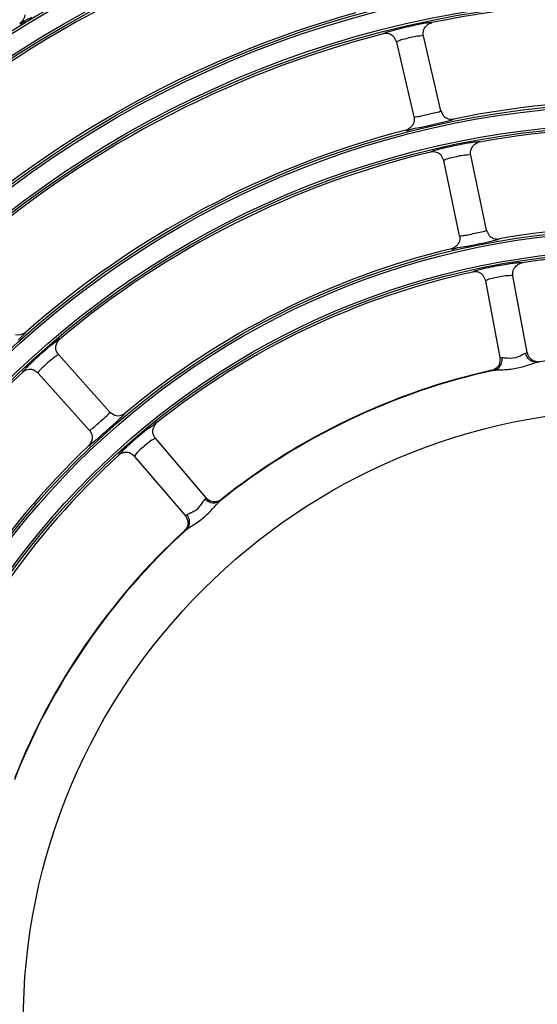
# Model space of a CAD drawing. Units: millimetres. Extents: x 0 to 420, y 0 to 297.
# Drawn here: x 258 to 261, y 251 to 258 of the extents above; entities that cross this region are included whole.
import ezdxf

# ---------------------------------------------------------------- set-up
doc = ezdxf.new("R2010")
doc.units = ezdxf.units.MM
doc.header["$LTSCALE"] = 23.1
doc.layers.get('0').update_dxf_attribs({"linetype": 'CONTINUOUS'})
doc.layers.add('DTM_AXIS', color=7, linetype='CONTINUOUS')

msp = doc.modelspace()

# ---------------------------------------------------------------- linework, layer by layer
at = {"color": 7, "linetype": 'Continuous'}
for p, q in [((260.25584, 258.02603), (260.23475, 258.06435)), ((260.57673, 257.52533), (260.45071, 258.07103)), ((260.38186, 257.48034), (260.25582, 258.02608)), ((260.57673, 257.52533), (260.59665, 257.48825)), ((260.59983, 257.1616), (260.57955, 257.2004)), ((260.90973, 256.65396), (260.79563, 257.20234)), ((260.71392, 256.61323), (260.59982, 257.16165)), ((260.90973, 256.65396), (260.92881, 256.61648)), ((260.9052, 256.28589), (260.88573, 256.32517)), ((261.20569, 255.76227), (261.10185, 256.32235)), ((261.00904, 255.72582), (260.90519, 256.28594)), ((257.50051, 255.85599), (257.5272, 255.88202)), ((258.16545, 255.32848), (257.79245, 255.74634)), ((261.00904, 255.72581), (261.00525, 255.68301)), ((261.01519, 255.72487), (261.02535, 255.72632)), ((257.64325, 255.61315), (257.60628, 255.63662)), ((258.01624, 255.1953), (257.64321, 255.61319)), ((258.16545, 255.32848), (258.20203, 255.30515)), ((258.8676, 254.70423), (258.49763, 255.13735)), ((258.34556, 255.00745), (258.30906, 255.03174)), ((258.71553, 254.57433), (258.34553, 255.00749)), ((258.71553, 254.57433), (258.73365, 254.53537)), ((258.72133, 254.57659), (258.7294, 254.58293))]:
    msp.add_line(p, q, dxfattribs=at)
msp.add_circle((262.01098, 250.87032), 4.47696, dxfattribs=at)
for centre, radius, start, end in [((262.01098, 250.87032), 20.44699, 98.745903, 172.261498), ((262.01098, 250.87032), 20.36701, 98.745903, 172.261498), ((262.01098, 250.87032), 8.36941, 105.497772, 133.009625), ((262.01098, 250.87032), 7.44941, 74.403111, 101.604286), ((262.01098, 250.87032), 7.64941, 105.588009, 132.919388), ((262.01098, 250.87032), 7.44941, 104.403111, 131.604286), ((262.01098, 250.87032), 6.72941, 74.518325, 101.489073), ((262.01098, 250.87032), 6.52941, 73.352781, 100.154614), ((262.01098, 250.87032), 6.72941, 104.518325, 131.489073), ((262.01098, 250.87032), 6.52941, 103.352782, 130.154614), ((262.01098, 250.87032), 5.80941, 73.504999, 100.002398), ((262.01098, 250.87032), 5.80941, 103.504999, 130.0024), ((262.01098, 250.87032), 5.60941, 72.368928, 98.638469), ((262.01098, 250.87032), 5.60941, 102.368927, 128.638469), ((262.01098, 250.87032), 4.87672, 72.377449, 98.629951), ((262.01098, 250.87032), 6.52941, 133.352782, 160.154614), ((262.01098, 250.87032), 4.87672, 102.377449, 128.629951), ((262.01098, 250.87032), 4.88, 102.583279, 128.424133), ((260.93043, 255.71056), 0.07939, 282.658453, 294.35015), ((254.6017, 259.11218), 5.28069, 311.076166, 311.440884), ((262.01098, 250.87032), 5.80941, 133.504998, 160.002398), ((262.01098, 250.87032), 5.60941, 132.368927, 158.638469), ((258.92886, 254.7558), 0.07947, 296.668948, 308.348876), ((262.01098, 250.87032), 4.87672, 132.377449, 158.629951), ((262.01098, 250.87032), 4.88, 132.583279, 158.424128), ((258.65508, 254.52182), 0.07939, 312.658453, 324.35015)]:
    msp.add_arc(centre, radius, start, end, dxfattribs=at)
for points in [[(257.54631, 258.22486), (257.54486, 258.20033), (257.52941, 258.17449), (257.5085, 258.16158)], [(260.45069, 258.07108), (260.44719, 258.08627), (260.44837, 258.10317), (260.45393, 258.11773)], [(260.45393, 258.11773), (260.46308, 258.14167), (260.48744, 258.16232), (260.51254, 258.16747)], [(260.20003, 258.08497), (260.18656, 258.08883), (260.17157, 258.08908), (260.15799, 258.0856)], [(260.23475, 258.06435), (260.2253, 258.07394), (260.21297, 258.08127), (260.20003, 258.08497)], [(260.38186, 257.48034), (260.38535, 257.46519), (260.3842, 257.44833), (260.37867, 257.4338)], [(260.59664, 257.48824), (260.60566, 257.47871), (260.61745, 257.47126), (260.62993, 257.46722)], [(260.62993, 257.46722), (260.64286, 257.46304), (260.6573, 257.46219), (260.67061, 257.46489)], [(260.37867, 257.4338), (260.36998, 257.41093), (260.34767, 257.39098), (260.32399, 257.38485)], [(260.7999, 257.24901), (260.8096, 257.27279), (260.83454, 257.29293), (260.85983, 257.29746)], [(260.54515, 257.2218), (260.53172, 257.22593), (260.5167, 257.22646), (260.50304, 257.22322)], [(260.57955, 257.2004), (260.57028, 257.21022), (260.55805, 257.21783), (260.54515, 257.2218)], [(260.79562, 257.20239), (260.79244, 257.21767), (260.794, 257.23456), (260.7999, 257.24901)], [(260.71392, 256.61323), (260.71709, 256.59803), (260.71557, 256.58123), (260.70975, 256.56683)], [(260.92881, 256.61647), (260.93757, 256.60678), (260.94912, 256.5991), (260.96145, 256.59477)], [(260.70975, 256.56683), (260.70061, 256.54422), (260.67802, 256.52479), (260.65431, 256.5191)], [(260.96145, 256.59477), (260.97423, 256.59029), (260.98861, 256.58908), (261.00195, 256.59143)], [(261.10716, 256.36898), (261.11743, 256.39262), (261.14298, 256.41223), (261.16846, 256.4161)], [(260.85161, 256.34735), (260.83822, 256.35174), (260.82317, 256.35255), (260.80941, 256.34953)], [(260.88573, 256.32517), (260.87663, 256.33523), (260.8645, 256.34312), (260.85161, 256.34735)], [(261.10184, 256.3224), (261.09899, 256.33777), (261.10093, 256.35465), (261.10716, 256.36898)], [(257.47717, 255.89444), (257.50194, 255.88705), (257.53353, 255.89408), (257.5529, 255.9112)], [(257.77281, 255.78889), (257.76932, 255.81434), (257.78085, 255.84424), (257.80048, 255.86081)], [(257.79242, 255.74637), (257.78203, 255.75802), (257.77493, 255.77343), (257.77281, 255.78889)], [(261.21069, 255.72074), (261.20241, 255.73127), (261.19655, 255.74415), (261.19401, 255.7573)], [(261.20569, 255.76227), (261.20815, 255.74901), (261.21427, 255.73601), (261.22288, 255.72562)], [(261.00526, 255.68301), (261.00081, 255.67115), (260.99326, 255.66009), (260.98382, 255.65164)], [(260.99884, 255.65187), (261.00825, 255.66089), (261.0154, 255.67279), (261.01925, 255.68525)], [(261.01925, 255.68525), (261.02321, 255.69804), (261.02406, 255.71217), (261.02172, 255.72536)], [(261.02172, 255.72536), (261.03474, 255.72666), (261.04786, 255.72411), (261.06089, 255.72291)], [(261.24172, 255.6969), (261.22969, 255.70194), (261.21876, 255.71049), (261.21069, 255.72074)], [(261.22288, 255.72562), (261.2315, 255.71524), (261.2432, 255.70686), (261.25582, 255.70207)], [(261.27922, 255.69183), (261.26672, 255.6901), (261.25335, 255.69202), (261.24172, 255.6969)], [(257.60629, 255.63662), (257.58079, 255.64424), (257.54797, 255.63639), (257.52861, 255.61812)], [(260.96565, 255.63369), (260.97793, 255.63656), (260.98973, 255.64314), (260.99884, 255.65187)], [(260.96565, 255.63369), (260.97982, 255.6357), (260.9942, 255.63585), (261.0085, 255.63647)], [(261.0085, 255.63647), (261.02252, 255.63708), (261.03654, 255.6378), (261.05053, 255.63888)], [(261.05053, 255.63888), (261.08341, 255.64141), (261.11623, 255.64605), (261.14841, 255.65323)], [(258.20203, 255.30514), (258.2263, 255.29777), (258.25715, 255.30413), (258.27658, 255.32043)], [(258.2271, 255.27046), (258.2383, 255.28074), (258.24947, 255.29106), (258.26032, 255.30171)], [(258.47892, 255.18039), (258.476, 255.206), (258.48832, 255.23576), (258.50845, 255.25185)], [(258.01624, 255.1953), (258.02658, 255.18371), (258.03367, 255.16841), (258.03583, 255.15303)], [(258.4976, 255.13739), (258.48745, 255.14927), (258.48069, 255.16486), (258.47892, 255.18039)], [(258.03583, 255.15303), (258.03922, 255.12888), (258.02937, 255.10076), (258.01168, 255.08397)], [(258.30906, 255.03174), (258.28364, 255.03993), (258.25052, 255.03267), (258.23079, 255.01467)], [(258.8927, 254.67076), (258.88027, 254.67574), (258.86875, 254.68397), (258.85997, 254.69409)], [(258.8676, 254.70423), (258.87636, 254.69397), (258.88816, 254.68578), (258.90082, 254.68109)], [(258.93149, 254.66563), (258.91856, 254.66399), (258.90481, 254.66592), (258.8927, 254.67076)], [(258.90082, 254.68109), (258.91347, 254.6764), (258.92779, 254.675), (258.94111, 254.67716)], [(258.9665, 254.67999), (258.95654, 254.67225), (258.94401, 254.66722), (258.93149, 254.66563)], [(258.74466, 254.5443), (258.74169, 254.55737), (258.73536, 254.57003), (258.72674, 254.58028)], [(258.73366, 254.53537), (258.73574, 254.52288), (258.73473, 254.50952), (258.73078, 254.49749)], [(258.74367, 254.50519), (258.74731, 254.51771), (258.74755, 254.53159), (258.74466, 254.5443)], [(258.72401, 254.47286), (258.73321, 254.48148), (258.74014, 254.49308), (258.74367, 254.50519)], [(258.72401, 254.47286), (258.73529, 254.48168), (258.74766, 254.48901), (258.75974, 254.49669)], [(258.75974, 254.49669), (258.77158, 254.50423), (258.78336, 254.51187), (258.79494, 254.5198)]]:
    msp.add_open_spline(points, degree=3, dxfattribs=at)
for points, knots in [([(257.5085, 258.16158), (257.51461, 258.1558), (257.54982, 258.19042), (257.57559, 258.19526), (257.59723, 258.20768)], [0, 0, 0, 0, 0.2520709, 1, 1, 1, 1]), ([(260.38958, 258.14853), (260.36831, 258.1441), (260.2976, 258.12822), (260.22701, 258.11093), (260.17891, 258.09471)], [0, 0, 0, 0, 0.2996617, 1, 1, 1, 1]), ([(260.51254, 258.16747), (260.51132, 258.16997), (260.49707, 258.16563), (260.47699, 258.16606), (260.4368, 258.15751), (260.40707, 258.15218), (260.38958, 258.14853)], [0, 0, 0, 0, 0.0669617, 0.2552978, 0.5699728, 1, 1, 1, 1]), ([(260.17891, 258.09471), (260.1736, 258.09292), (260.16837, 258.08978), (260.15798, 258.08763), (260.15798, 258.08559)], [0, 0, 0, 0, 0.7329274, 1, 1, 1, 1]), ([(260.39481, 258.06672), (260.3627, 258.06158), (260.31738, 258.04824), (260.26971, 258.03649), (260.25721, 258.02777)], [0, 0, 0, 0, 0.6810278, 1, 1, 1, 1]), ([(260.4507, 258.07108), (260.44967, 258.07553), (260.42194, 258.06686), (260.40881, 258.06896), (260.39481, 258.06672)], [0, 0, 0, 0, 0.2437528, 1, 1, 1, 1]), ([(260.25721, 258.02777), (260.25681, 258.02749), (260.25622, 258.02708), (260.25577, 258.02633), (260.25582, 258.02608)], [0, 0, 0, 0, 0.6524511, 1, 1, 1, 1]), ([(260.38186, 257.48034), (260.38276, 257.47643), (260.40729, 257.48538), (260.41858, 257.48427), (260.43084, 257.48678)], [0, 0, 0, 0, 0.2426468, 1, 1, 1, 1]), ([(260.43084, 257.48678), (260.46385, 257.49354), (260.51099, 257.50724), (260.56177, 257.51531), (260.57541, 257.52383)], [0, 0, 0, 0, 0.6768392, 1, 1, 1, 1]), ([(260.57541, 257.52383), (260.5758, 257.52406), (260.57636, 257.52441), (260.57678, 257.5251), (260.57673, 257.52534)], [0, 0, 0, 0, 0.6499917, 1, 1, 1, 1]), ([(260.65038, 257.45707), (260.65548, 257.45856), (260.66062, 257.4613), (260.6705, 257.46295), (260.67061, 257.46489)], [0, 0, 0, 0, 0.7323101, 1, 1, 1, 1]), ([(260.32399, 257.38485), (260.32805, 257.37753), (260.37189, 257.40013), (260.39779, 257.39707), (260.42209, 257.40245)], [0, 0, 0, 0, 0.2517319, 1, 1, 1, 1]), ([(260.42209, 257.40245), (260.44426, 257.40736), (260.52049, 257.42494), (260.59706, 257.44153), (260.65038, 257.45707)], [0, 0, 0, 0, 0.2902002, 1, 1, 1, 1]), ([(260.73627, 257.28145), (260.71489, 257.27751), (260.64372, 257.26318), (260.57268, 257.2473), (260.52418, 257.23196)], [0, 0, 0, 0, 0.2994954, 1, 1, 1, 1]), ([(260.85983, 257.29746), (260.85866, 257.29999), (260.84429, 257.29599), (260.82417, 257.29693), (260.78374, 257.28934), (260.75386, 257.2847), (260.73627, 257.28145)], [0, 0, 0, 0, 0.0670652, 0.2555506, 0.5702549, 1, 1, 1, 1]), ([(260.52418, 257.23196), (260.51882, 257.23027), (260.51352, 257.22722), (260.50306, 257.22526), (260.50302, 257.22322)], [0, 0, 0, 0, 0.7327938, 1, 1, 1, 1]), ([(260.73962, 257.19948), (260.70738, 257.19515), (260.66177, 257.18277), (260.6139, 257.17182), (260.60124, 257.16332)], [0, 0, 0, 0, 0.6808766, 1, 1, 1, 1]), ([(260.79562, 257.20239), (260.79469, 257.20687), (260.76678, 257.19893), (260.75367, 257.20137), (260.73962, 257.19948)], [0, 0, 0, 0, 0.2439468, 1, 1, 1, 1]), ([(260.60124, 257.16332), (260.60083, 257.16305), (260.60023, 257.16265), (260.59976, 257.1619), (260.59982, 257.16165)], [0, 0, 0, 0, 0.6524265, 1, 1, 1, 1]), ([(260.71392, 256.61323), (260.71474, 256.60931), (260.73944, 256.61785), (260.75068, 256.61655), (260.76297, 256.61884)], [0, 0, 0, 0, 0.2424494, 1, 1, 1, 1]), ([(260.76297, 256.61884), (260.79609, 256.62503), (260.84353, 256.6377), (260.89451, 256.64435), (260.90838, 256.6525)], [0, 0, 0, 0, 0.6769022, 1, 1, 1, 1]), ([(260.90838, 256.6525), (260.90877, 256.65272), (260.90935, 256.65305), (260.90978, 256.65373), (260.90973, 256.65397)], [0, 0, 0, 0, 0.6500595, 1, 1, 1, 1]), ([(260.65431, 256.5191), (260.6582, 256.51172), (260.7024, 256.5335), (260.72815, 256.52992), (260.7525, 256.5348)], [0, 0, 0, 0, 0.2514855, 1, 1, 1, 1]), ([(260.7525, 256.5348), (260.77473, 256.53926), (260.85118, 256.55523), (260.92799, 256.56998), (260.98158, 256.58415)], [0, 0, 0, 0, 0.2903052, 1, 1, 1, 1]), ([(260.98158, 256.58415), (260.98671, 256.5855), (260.99189, 256.58809), (261.0018, 256.5895), (261.00195, 256.59143)], [0, 0, 0, 0, 0.7324644, 1, 1, 1, 1]), ([(261.04431, 256.40314), (261.02281, 256.39969), (260.95119, 256.38694), (260.87968, 256.37242), (260.83079, 256.35792)], [0, 0, 0, 0, 0.2992756, 1, 1, 1, 1]), ([(261.16846, 256.4161), (261.16735, 256.41867), (261.15285, 256.41503), (261.13269, 256.41649), (261.09202, 256.40991), (261.06199, 256.40598), (261.04431, 256.40314)], [0, 0, 0, 0, 0.0672039, 0.2558896, 0.5706323, 1, 1, 1, 1]), ([(260.83079, 256.35792), (260.82539, 256.35632), (260.81999, 256.35335), (260.80948, 256.35158), (260.8094, 256.34953)], [0, 0, 0, 0, 0.7326131, 1, 1, 1, 1]), ([(261.04574, 256.32102), (261.0134, 256.31754), (260.96749, 256.30612), (260.91946, 256.29589), (260.90665, 256.28759)], [0, 0, 0, 0, 0.6806702, 1, 1, 1, 1]), ([(261.10184, 256.3224), (261.101, 256.3269), (261.07293, 256.31975), (261.05984, 256.32254), (261.04574, 256.32102)], [0, 0, 0, 0, 0.244208, 1, 1, 1, 1]), ([(260.90665, 256.28759), (260.90623, 256.28733), (260.90562, 256.28693), (260.90514, 256.2862), (260.90519, 256.28594)], [0, 0, 0, 0, 0.6523951, 1, 1, 1, 1]), ([(257.5272, 255.88202), (257.53401, 255.88881), (257.53916, 255.8977), (257.55442, 255.90819), (257.5529, 255.9112)], [0, 0, 0, 0, 0.7404165, 1, 1, 1, 1]), ([(257.80048, 255.86081), (257.79415, 255.8653), (257.76672, 255.82919), (257.74435, 255.82096), (257.72677, 255.80642)], [0, 0, 0, 0, 0.2539539, 1, 1, 1, 1]), ([(257.72677, 255.80642), (257.67842, 255.76643), (257.62022, 255.71445), (257.56481, 255.65963), (257.55428, 255.6487)], [0, 0, 0, 0, 0.8052019, 1, 1, 1, 1]), ([(257.79242, 255.74637), (257.79072, 255.74827), (257.77933, 255.73853), (257.77258, 255.73579), (257.76647, 255.73147)], [0, 0, 0, 0, 0.2542113, 1, 1, 1, 1]), ([(261.06089, 255.72291), (261.08818, 255.7204), (261.13704, 255.72448), (261.17575, 255.75232), (261.19401, 255.7573)], [0, 0, 0, 0, 0.5914896, 1, 1, 1, 1]), ([(261.19401, 255.7573), (261.19704, 255.75813), (261.20001, 255.75927), (261.2059, 255.76115), (261.20569, 255.76227)], [0, 0, 0, 0, 0.7336715, 1, 1, 1, 1]), ([(257.76647, 255.73147), (257.73694, 255.71057), (257.69633, 255.6722), (257.65256, 255.63359), (257.64361, 255.61535)], [0, 0, 0, 0, 0.6403542, 1, 1, 1, 1]), ([(261.00904, 255.72582), (261.00912, 255.72537), (261.01119, 255.72385), (261.01347, 255.7247), (261.01519, 255.72487)], [0, 0, 0, 0, 0.2080022, 1, 1, 1, 1]), ([(261.14841, 255.65323), (261.16229, 255.65632), (261.20649, 255.6672), (261.24876, 255.68483), (261.27922, 255.69183)], [0, 0, 0, 0, 0.3127979, 1, 1, 1, 1]), ([(261.25582, 255.70207), (261.25966, 255.70061), (261.2676, 255.69829), (261.2758, 255.6972), (261.27991, 255.69696)], [0, 0, 0, 0, 0.5000987, 1, 1, 1, 1]), ([(261.27922, 255.69183), (261.28345, 255.69287), (261.28781, 255.69486), (261.29592, 255.69606), (261.29607, 255.69767)], [0, 0, 0, 0, 0.7294496, 1, 1, 1, 1]), ([(257.55428, 255.6487), (257.54742, 255.6416), (257.5424, 255.63236), (257.52693, 255.62115), (257.5286, 255.61811)], [0, 0, 0, 0, 0.7398211, 1, 1, 1, 1]), ([(257.64361, 255.61535), (257.64339, 255.61491), (257.64308, 255.61426), (257.64304, 255.61338), (257.64321, 255.61319)], [0, 0, 0, 0, 0.6524458, 1, 1, 1, 1]), ([(260.94783, 255.63311), (260.94855, 255.63167), (260.95652, 255.63343), (260.96132, 255.63315), (260.96565, 255.63369)], [0, 0, 0, 0, 0.2703186, 1, 1, 1, 1]), ([(260.98382, 255.65164), (260.98075, 255.6489), (260.97418, 255.64389), (260.96692, 255.63993), (260.96317, 255.63823)], [0, 0, 0, 0, 0.5001074, 1, 1, 1, 1]), ([(258.04262, 255.21348), (258.07018, 255.23625), (258.10914, 255.27492), (258.15452, 255.30942), (258.16482, 255.3262)], [0, 0, 0, 0, 0.6448599, 1, 1, 1, 1]), ([(258.16482, 255.3262), (258.1651, 255.32666), (258.16552, 255.32731), (258.16563, 255.32828), (258.16545, 255.32848)], [0, 0, 0, 0, 0.6616263, 1, 1, 1, 1]), ([(258.26032, 255.30171), (258.26467, 255.30598), (258.26827, 255.31152), (258.27753, 255.31845), (258.27658, 255.32043)], [0, 0, 0, 0, 0.7345475, 1, 1, 1, 1]), ([(258.09671, 255.15357), (258.13085, 255.18369), (258.17441, 255.22256), (258.21764, 255.26178), (258.2271, 255.27046)], [0, 0, 0, 0, 0.7799817, 1, 1, 1, 1]), ([(258.50845, 255.25185), (258.5022, 255.25649), (258.47383, 255.22109), (258.4512, 255.21336), (258.43324, 255.19922)], [0, 0, 0, 0, 0.2542476, 1, 1, 1, 1]), ([(258.01624, 255.1953), (258.01803, 255.1933), (258.02969, 255.20511), (258.03641, 255.20835), (258.04262, 255.21348)], [0, 0, 0, 0, 0.2494801, 1, 1, 1, 1]), ([(258.43324, 255.19922), (258.38385, 255.16034), (258.3244, 255.10953), (258.26786, 255.05566), (258.25709, 255.04489)], [0, 0, 0, 0, 0.8049859, 1, 1, 1, 1]), ([(258.01168, 255.08397), (258.01712, 255.08055), (258.03869, 255.11116), (258.05708, 255.1189), (258.07144, 255.1314)], [0, 0, 0, 0, 0.2525358, 1, 1, 1, 1]), ([(258.47122, 255.12319), (258.44113, 255.10311), (258.39957, 255.06572), (258.35522, 255.02776), (258.34596, 255.00965)], [0, 0, 0, 0, 0.6401853, 1, 1, 1, 1]), ([(258.4976, 255.13739), (258.49594, 255.13933), (258.4843, 255.12991), (258.47745, 255.12735), (258.47122, 255.12319)], [0, 0, 0, 0, 0.2544985, 1, 1, 1, 1]), ([(258.25709, 255.04489), (258.25008, 255.03789), (258.24487, 255.0287), (258.22916, 255.01775), (258.23078, 255.01466)], [0, 0, 0, 0, 0.7396155, 1, 1, 1, 1]), ([(258.34596, 255.00965), (258.34574, 255.00921), (258.34541, 255.00857), (258.34536, 255.00769), (258.34553, 255.00749)], [0, 0, 0, 0, 0.6524142, 1, 1, 1, 1]), ([(258.7864, 254.61033), (258.79666, 254.61641), (258.82688, 254.63982), (258.84202, 254.67596), (258.85997, 254.69409)], [0, 0, 0, 0, 0.3184349, 1, 1, 1, 1]), ([(258.79494, 254.5198), (258.81109, 254.53086), (258.86998, 254.57381), (258.9187, 254.62855), (258.95457, 254.66772)], [0, 0, 0, 0, 0.2693548, 1, 1, 1, 1]), ([(258.85997, 254.69409), (258.86218, 254.69632), (258.86419, 254.69879), (258.86834, 254.70337), (258.8676, 254.70423)], [0, 0, 0, 0, 0.7336715, 1, 1, 1, 1]), ([(258.94111, 254.67716), (258.94518, 254.67782), (258.95321, 254.67978), (258.96085, 254.68293), (258.96453, 254.68478)], [0, 0, 0, 0, 0.5000987, 1, 1, 1, 1]), ([(258.95457, 254.66772), (258.95665, 254.67), (258.96054, 254.67417), (258.96458, 254.6782), (258.9665, 254.67999)], [0, 0, 0, 0, 0.5407523, 1, 1, 1, 1]), ([(258.9665, 254.67999), (258.96965, 254.683), (258.97243, 254.68691), (258.97885, 254.69201), (258.97817, 254.69347)], [0, 0, 0, 0, 0.7294496, 1, 1, 1, 1]), ([(258.75151, 254.59307), (258.75498, 254.59462), (258.76235, 254.5979), (258.76963, 254.60138), (258.77343, 254.60329)], [0, 0, 0, 0, 0.4712125, 1, 1, 1, 1]), ([(258.77343, 254.60329), (258.77559, 254.60438), (258.77996, 254.60664), (258.78425, 254.60905), (258.7864, 254.61033)], [0, 0, 0, 0, 0.4904121, 1, 1, 1, 1]), ([(258.71553, 254.57433), (258.71582, 254.57399), (258.71838, 254.5737), (258.71992, 254.57558), (258.72133, 254.57659)], [0, 0, 0, 0, 0.2080029, 1, 1, 1, 1]), ([(258.72674, 254.58028), (258.72991, 254.58256), (258.73809, 254.58708), (258.74658, 254.59087), (258.75151, 254.59307)], [0, 0, 0, 0, 0.4199151, 1, 1, 1, 1]), ([(258.70887, 254.46344), (258.71022, 254.46255), (258.71624, 254.46807), (258.72054, 254.47022), (258.72401, 254.47286)], [0, 0, 0, 0, 0.2703186, 1, 1, 1, 1]), ([(258.73078, 254.49749), (258.72949, 254.49358), (258.7263, 254.48595), (258.72199, 254.47889), (258.71959, 254.47555)], [0, 0, 0, 0, 0.5001074, 1, 1, 1, 1])]:
    msp.add_open_spline(points, degree=3, knots=knots, dxfattribs=at)
at = {"layer": 'DTM_AXIS', "color": 7, "linetype": 'Continuous'}
for radius in [19.59319, 19.5772, 19.44164, 19.42565, 18.67319, 18.6572, 18.52164, 18.50565, 17.75319, 17.7372, 17.60164, 17.58565, 16.83319, 16.8172, 16.68164, 16.66565, 15.91319, 15.8972, 15.76164, 15.74565, 14.99319, 14.9772, 14.84164, 14.82565, 14.07319, 14.0572, 13.92164, 13.90565, 13.15319, 13.1372, 13.00164, 12.98565, 12.23319, 12.2172, 12.08164, 12.06565, 11.31319, 11.2972, 11.16164, 11.14565, 10.39319, 10.3772, 10.24164, 10.22565, 9.47319, 9.4572, 9.32164, 9.30565, 8.55319, 8.5372, 8.40164, 8.38565, 7.63319, 7.6172, 7.48164, 7.46565, 6.71319, 6.6972, 6.56164, 6.54565, 5.79319, 5.7772, 5.64164, 5.62565]:
    msp.add_circle((262.01098, 250.87032), radius, dxfattribs=at)

doc.saveas('drawing.dxf')
